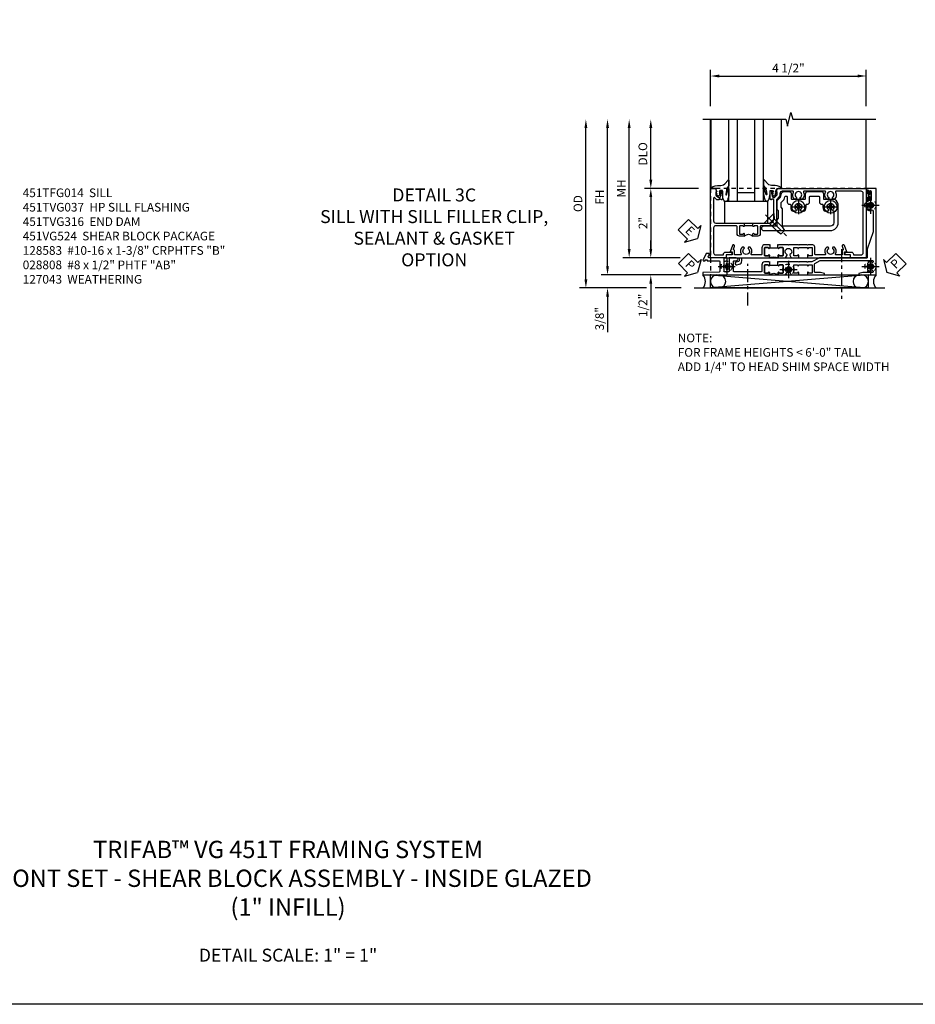
# Model space of a CAD drawing. Extents: x 0 to 91, y 0 to 57.9.
# Drawn here: x 18.4 to 44.3, y 0 to 28.5 of the extents above; entities that cross this region are included whole.
import ezdxf

# ---------------------------------------------------------------- set-up
doc = ezdxf.new("R2010")
doc.units = 0
doc.header["$LTSCALE"] = 0.5
doc.header["$MEASUREMENT"] = 0
for name, pattern in [('CENTER', [2, 1.25, -0.25, 0.25, -0.25]), ('CENTER2', [1.125, 0.75, -0.125, 0.125, -0.125]), ('HIDDEN', [0.375, 0.25, -0.125])]:
    doc.linetypes.add(name, pattern=pattern)
doc.layers.get('0').update_dxf_attribs({"color": 4, "linetype": 'CONTINUOUS'})
for name, color, linetype in [('CENTER', 1, 'CENTER'), ('DIME', 2, 'CONTINUOUS'), ('FORMAT', 7, 'CONTINUOUS'), ('hidden', 3, 'HIDDEN'), ('TEXT', 3, 'CONTINUOUS')]:
    doc.layers.add(name, color=color, linetype=linetype)
doc.styles.get("Standard").update_dxf_attribs({"font": 'arial.ttf'})
doc.dimstyles.new('EXT_ON-OFF', dxfattribs={"dimscale": 2, "dimtxt": 0.125, "dimasz": 0.125, "dimexe": 0.09, "dimexo": 0.1875, "dimgap": 0.05, "dimtad": 3, "dimdec": 5, "dimzin": 3, "dimdsep": 46, "dimlunit": 5, "dimtxsty": 'STANDARD', "dimcen": 0, "dimse2": 1, "dimazin": 0, "dimtfac": 1, "dimtdec": 4, "dimtofl": 0, "dimtmove": 0, "dimatfit": 0, "dimfxl": 1, "dimfrac": 2, "dimtolj": 1, "dimtzin": 3, "dimarcsym": 0})
doc.dimstyles.new('EXT_ON-ON', dxfattribs={"dimscale": 2, "dimtxt": 0.125, "dimasz": 0.125, "dimexe": 0.09, "dimexo": 0.1875, "dimgap": 0.05, "dimtad": 3, "dimdec": 5, "dimzin": 3, "dimdsep": 46, "dimlunit": 5, "dimtxsty": 'STANDARD', "dimcen": 0, "dimazin": 0, "dimtfac": 1, "dimtdec": 4, "dimtofl": 0, "dimtmove": 0, "dimatfit": 0, "dimfxl": 1, "dimfrac": 2, "dimtolj": 1, "dimtzin": 3, "dimarcsym": 0})

# ---------------------------------------------------------------- blocks, each defined once
blk = doc.blocks.new('*D165')
at = {"layer": 'DIME', "color": 0, "lineweight": -2, "transparency": 16777216}
for p, q in [((-1.032, 3.375), (-1.032, 4.43)), ((3.468, 3.375), (3.468, 4.43)), ((-0.782, 4.25), (3.218, 4.25))]:
    blk.add_line(p, q, dxfattribs=at)
at = {"layer": 'DIME', "color": 0, "transparency": 16777216}
for points in [[(-0.782, 4.292), (-0.782, 4.208), (-1.032, 4.25)], [(3.218, 4.292), (3.218, 4.208), (3.468, 4.25)]]:
    blk.add_solid(points, dxfattribs=at)
at = {"layer": 'DIME', "color": 0, "transparency": 16777216, "insert": (1.218, 4.479), "char_height": 0.25, "attachment_point": 5}
blk.add_mtext('\\A1;4 1/2"', dxfattribs=at)
blk = doc.blocks.new('*D151')
at = {"layer": 'DIME', "color": 0, "lineweight": -2, "transparency": 16777216}
for p, q in [((-2.758, 1.25), (-2.758, 2.75)), ((-1.383, 1), (-2.938, 1))]:
    blk.add_line(p, q, dxfattribs=at)
at = {"layer": 'DIME', "color": 0, "transparency": 16777216}
for points in [[(-2.799, 2.75), (-2.716, 2.75), (-2.758, 3)], [(-2.799, 1.25), (-2.716, 1.25), (-2.758, 1)]]:
    blk.add_solid(points, dxfattribs=at)
at = {"layer": 'DIME', "color": 0, "transparency": 16777216, "insert": (-2.987, 2), "char_height": 0.25, "attachment_point": 5, "rotation": 90}
blk.add_mtext('\\A1;DLO', dxfattribs=at)
blk = doc.blocks.new('*D171')
at = {"layer": 'DIME', "color": 0, "lineweight": -2, "transparency": 16777216}
for p, q in [((-1.383, 1), (-2.938, 1)), ((-2.758, 0.75), (-2.758, -0.75)), ((-1.914, -1), (-2.938, -1))]:
    blk.add_line(p, q, dxfattribs=at)
at = {"layer": 'DIME', "color": 0, "transparency": 16777216}
for points in [[(-2.799, 0.75), (-2.716, 0.75), (-2.758, 1)], [(-2.799, -0.75), (-2.716, -0.75), (-2.758, -1)]]:
    blk.add_solid(points, dxfattribs=at)
at = {"layer": 'DIME', "color": 0, "transparency": 16777216, "insert": (-2.983, 0), "char_height": 0.25, "attachment_point": 5, "rotation": 90}
blk.add_mtext('\\A1;2"', dxfattribs=at)
blk = doc.blocks.new('*D174')
at = {"layer": 'DIME', "color": 0, "linetype": 'Continuous', "lineweight": -2, "transparency": 16777216}
for p, q in [((-4.008, -1.25), (-4.008, 2.75)), ((-1.879, -1.5), (-4.188, -1.5))]:
    blk.add_line(p, q, dxfattribs=at)
at = {"layer": 'DIME', "color": 0, "linetype": 'Continuous', "transparency": 16777216}
for points in [[(-4.049, 2.75), (-3.966, 2.75), (-4.008, 3)], [(-4.049, -1.25), (-3.966, -1.25), (-4.008, -1.5)]]:
    blk.add_solid(points, dxfattribs=at)
at = {"layer": 'DIME', "color": 0, "linetype": 'Continuous', "transparency": 16777216, "insert": (-4.233, 0.75), "char_height": 0.25, "attachment_point": 5, "rotation": 90}
blk.add_mtext('\\A1;FH  ', dxfattribs=at)
blk = doc.blocks.new('*D175')
at = {"layer": 'DIME', "color": 0, "linetype": 'Continuous', "lineweight": -2, "transparency": 16777216}
for p, q in [((-4.633, -1.625), (-4.633, 2.75)), ((-2.883, -1.875), (-4.813, -1.875)), ((-1.876, -1.875), (-2.633, -1.875))]:
    blk.add_line(p, q, dxfattribs=at)
at = {"layer": 'DIME', "color": 0, "linetype": 'Continuous', "transparency": 16777216}
for points in [[(-4.674, 2.75), (-4.591, 2.75), (-4.633, 3)], [(-4.674, -1.625), (-4.591, -1.625), (-4.633, -1.875)]]:
    blk.add_solid(points, dxfattribs=at)
at = {"layer": 'DIME', "color": 0, "linetype": 'Continuous', "transparency": 16777216, "insert": (-4.862, 0.562), "char_height": 0.25, "attachment_point": 5, "rotation": 90}
blk.add_mtext('\\A1;OD  ', dxfattribs=at)
blk = doc.blocks.new('*D173')
at = {"layer": 'DIME', "color": 0, "lineweight": -2, "transparency": 16777216}
for p, q in [((-4.008, -1.25), (-4.008, -1)), ((-1.879, -1.5), (-4.188, -1.5)), ((-2.883, -1.875), (-4.188, -1.875)), ((-1.876, -1.875), (-2.633, -1.875)), ((-4.008, -2.125), (-4.008, -3.153))]:
    blk.add_line(p, q, dxfattribs=at)
at = {"layer": 'DIME', "color": 0, "transparency": 16777216}
for points in [[(-4.049, -1.25), (-3.966, -1.25), (-4.008, -1.5)], [(-4.049, -2.125), (-3.966, -2.125), (-4.008, -1.875)]]:
    blk.add_solid(points, dxfattribs=at)
at = {"layer": 'DIME', "color": 0, "transparency": 16777216, "insert": (-4.237, -2.764), "char_height": 0.25, "attachment_point": 5, "rotation": 90}
blk.add_mtext('\\A1;3/8"', dxfattribs=at)
blk = doc.blocks.new('PSEAL2')
at = {"layer": 'TEXT', "color": 7}
for p, q in [((0.196, 0.338), (0, 0)), ((0.196, 0.21), (0.196, 0.338)), ((0.196, -0.338), (0, 0)), ((0.575, 0.21), (0.196, 0.21)), ((0.575, 0.21), (0.575, -0.21)), ((0.196, -0.21), (0.196, -0.338)), ((0.575, -0.21), (0.196, -0.21))]:
    blk.add_line(p, q, dxfattribs=at)
at = {"layer": 'TEXT', "color": 3}
blk.add_text('P', height=0.25, dxfattribs=at).set_placement((0.247, -0.116))
blk = doc.blocks.new('PSEAL1')
at = {"layer": 'TEXT', "color": 7}
for p, q in [((-0.196, 0.21), (-0.196, 0.338)), ((-0.196, 0.338), (0, 0)), ((-0.575, 0.21), (-0.196, 0.21)), ((-0.575, 0.21), (-0.575, -0.21)), ((-0.196, -0.338), (0, 0)), ((-0.575, -0.21), (-0.196, -0.21)), ((-0.196, -0.21), (-0.196, -0.338))]:
    blk.add_line(p, q, dxfattribs=at)
at = {"layer": 'TEXT', "color": 3}
blk.add_text('P', height=0.25, dxfattribs=at).set_placement((-0.413, -0.116))
blk = doc.blocks.new('B027074-M')
blk.add_lwpolyline([(0.062, 0.144), (0.035, 0.149), (0.069, 0.257), (0.13, 0.261), (0.205, 0.259), (0.195, 0.29, 0.12571), (-0.037, 0.341, -0.226084), (-0.19, 0.391), (-0.286, 0.502, 0.644976), (-0.312, 0.49), (-0.31, 0.361, 0.151869), (-0.294, 0.316), (-0.255, 0.257, -0.029345), (-0.238, 0.205), (-0.221, 0.083, -0.653812), (-0.241, 0.076), (-0.285, 0.241, 0.888636), (-0.31, 0.239), (-0.31, 0.105, 0.064205), (-0.268, -0.084, 0.689636), (-0.165, -0.084, 0.070356), (-0.124, 0.105), (-0.124, 0.201), (-0.051, 0.201), (-0.029, 0.147), (-0.068, 0.142), (-0.034, 0.106), (-0.065, 0.084), (-0.004, 0.03), (0.052, 0.096), (0.027, 0.106)], format="xyb", close=True)
blk = doc.blocks.new('S451GT1000')
for p, q in [((-1, -0.625), (-1, -3)), ((0, -0.625), (-1, -0.625)), ((-0.75, -0.625), (-0.75, -3)), ((-0.25, -0.625), (-0.25, -3)), ((0, -0.625), (0, -3)), ((-1.518, -1), (-1.518, -3)), ((-0.25, -0.875), (-0.75, -0.875)), ((0.517, -1), (0.517, -3))]:
    blk.add_line(p, q)
at = {"rotation": 180}
blk.add_blockref('B027074-M', (-1.312, -0.742), dxfattribs=at)
at = {"xscale": -1, "rotation": 180}
blk.add_blockref('B027074-M', (0.312, -0.742), dxfattribs=at)
blk = doc.blocks.new('*D152')
at = {"layer": 'DIME', "color": 0, "lineweight": -2, "transparency": 16777216}
for p, q in [((-3.383, -0.75), (-3.383, 2.75)), ((-1.914, -1), (-3.563, -1))]:
    blk.add_line(p, q, dxfattribs=at)
at = {"layer": 'DIME', "color": 0, "transparency": 16777216}
for points in [[(-3.424, 2.75), (-3.341, 2.75), (-3.383, 3)], [(-3.424, -0.75), (-3.341, -0.75), (-3.383, -1)]]:
    blk.add_solid(points, dxfattribs=at)
at = {"layer": 'DIME', "color": 0, "transparency": 16777216, "insert": (-3.608, 1), "char_height": 0.25, "attachment_point": 5, "rotation": 90}
blk.add_mtext('\\A1;MH', dxfattribs=at)
blk = doc.blocks.new('*D184')
at = {"layer": 'DIME', "color": 0, "lineweight": -2, "transparency": 16777216}
for p, q in [((-2.758, -0.75), (-2.758, -0.5)), ((-1.914, -1), (-2.938, -1)), ((-1.879, -1.5), (-2.938, -1.5)), ((-2.758, -1.75), (-2.758, -2.755))]:
    blk.add_line(p, q, dxfattribs=at)
at = {"layer": 'DIME', "color": 0, "transparency": 16777216}
for points in [[(-2.799, -0.75), (-2.716, -0.75), (-2.758, -1)], [(-2.799, -1.75), (-2.716, -1.75), (-2.758, -1.5)]]:
    blk.add_solid(points, dxfattribs=at)
at = {"layer": 'DIME', "color": 0, "transparency": 16777216, "insert": (-2.987, -2.378), "char_height": 0.25, "attachment_point": 5, "rotation": 90}
blk.add_mtext('\\A1;1/2"', dxfattribs=at)
blk = doc.blocks.new('B027073')
blk.add_lwpolyline([(0.625, 0), (0.625, 0.625), (-0.625, 0.625), (-0.625, 0)], close=True)
blk = doc.blocks.new('B028808H')
for p, q in [((-0.091, 0.015), (-0.06, 0.015)), ((-0.091, 0.015), (-0.091, -0.015)), ((-0.015, 0.091), (-0.015, 0.06)), ((-0.015, 0.091), (0.015, 0.091)), ((0.015, 0.091), (0.015, 0.06)), ((0.06, 0.015), (0.091, 0.015)), ((0.091, 0.015), (0.091, -0.015)), ((-0.091, -0.015), (-0.06, -0.015)), ((-0.015, -0.06), (-0.015, -0.091)), ((-0.015, -0.091), (0.015, -0.091)), ((0.015, -0.06), (0.015, -0.091)), ((0.06, -0.015), (0.091, -0.015))]:
    blk.add_line(p, q)
blk.add_circle((0, 0), 0.161)
for centre, start, end in [((-0.06, 0.06), 270, 0), ((0.06, 0.06), 180, 270), ((-0.06, -0.06), 0, 89.9999), ((0.06, -0.06), 90, 180)]:
    blk.add_arc(centre, 0.0455, start, end)
at = {"layer": 'CENTER'}
for p, q in [((-0.25, 0), (0.25, 0)), ((0, 0.25), (0, -0.25))]:
    blk.add_line(p, q, dxfattribs=at)
blk = doc.blocks.new('ESEAL1')
at = {"layer": 'TEXT', "color": 7}
for p, q in [((-0.196, 0.338), (0, 0)), ((-0.196, 0.21), (-0.196, 0.338)), ((-0.575, 0.21), (-0.575, -0.21)), ((-0.575, 0.21), (-0.196, 0.21)), ((-0.196, -0.338), (0, 0)), ((-0.575, -0.21), (-0.196, -0.21)), ((-0.196, -0.21), (-0.196, -0.338))]:
    blk.add_line(p, q, dxfattribs=at)
at = {"layer": 'TEXT', "color": 3}
blk.add_text('E', height=0.25, dxfattribs=at).set_placement((-0.413, -0.116))
blk = doc.blocks.new('451TCG365-EXT')
blk.add_lwpolyline([(0.935, -0.188), (0.72, -0.188, -0.414214), (0.705, -0.173), (0.705, -0.093, -0.419023), (0.72, -0.078, 1.008231), (0.72, -0.047), (0.705, -0.047), (0.705, -0.031), (0.625, -0.031), (0.625, -0.037), (0.635, -0.047), (0.625, -0.057), (0.625, -0.173, 0.414214), (0.72, -0.268), (0.9, -0.268, -0.414214), (0.92, -0.288), (0.92, -0.556, -0.567084), (0.891, -0.573, 0.338898), (0.692, -0.606), (0.692, -0.649), (0.722, -0.666, 0.386545), (0.735, -0.664, -3.127286), (0.735, -0.774, 0.386545), (0.722, -0.771), (0.692, -0.788), (0.692, -0.832, 0.338898), (0.891, -0.864, -0.567084), (0.92, -0.882), (0.92, -1.055), (0.799, -1.055, 0.336885), (0.779, -1.07, -0.437261), (0.753, -1.083), (0.672, -1.054, 1), (0.648, -1.119), (0.834, -1.187), (0.834, -1.125), (0.92, -1.125), (0.92, -1.295), (1, -1.295), (1, -0.946, -0.414214), (1.02, -0.926), (1.094, -0.926, -0.339454), (1.113, -0.941), (1.132, -1.011, 1), (1.209, -0.99), (1.19, -0.92, 0.339454), (1.094, -0.846), (1.02, -0.846, -0.414214), (1, -0.826), (1, -0.047), (0.935, -0.047, 1.008231), (0.935, -0.078, -0.419023), (0.95, -0.093), (0.95, -0.173, -0.414214)], format="xyb", close=True)
blk = doc.blocks.new('451TCG365-INT')
blk.add_lwpolyline([(0.834, 2.125), (0.834, 2.187), (0.648, 2.119, 1), (0.672, 2.054), (0.753, 2.083, -0.437261), (0.779, 2.07, 0.336885), (0.799, 2.055), (0.92, 2.055), (0.92, 1.882, -0.567084), (0.891, 1.864, 0.338898), (0.692, 1.832), (0.692, 1.788), (0.722, 1.771, 0.386545), (0.735, 1.774, -3.127286), (0.735, 1.664, 0.386545), (0.722, 1.666), (0.692, 1.649), (0.692, 1.606, 0.338898), (0.891, 1.573, -0.567084), (0.92, 1.556), (0.92, 1.288, -0.414214), (0.9, 1.268), (0.72, 1.268, 0.414214), (0.625, 1.173), (0.625, 1.057), (0.635, 1.047), (0.625, 1.037), (0.625, 0.807), (0.635, 0.797), (0.625, 0.787), (0.625, 0.51), (0.635, 0.5), (0.625, 0.49), (0.625, 0.213), (0.635, 0.203), (0.625, 0.193), (0.625, 0.188), (0.705, 0.188), (0.705, 0.203), (0.72, 0.203, 1.008231), (0.72, 0.234, -0.419023), (0.705, 0.249), (0.705, 0.329, -0.414214), (0.72, 0.344), (0.935, 0.344, -0.414214), (0.95, 0.329), (0.95, 0.249, -0.419023), (0.935, 0.234, 1.008231), (0.934, 0.203), (1, 0.203), (1, 0.418), (0.926, 0.461, 0.430169), (0.912, 0.457, -4.181929), (0.912, 0.543, 0.430169), (0.926, 0.539), (1, 0.582), (1, 0.797), (0.934, 0.797, 1.008231), (0.935, 0.766, -0.419023), (0.95, 0.751), (0.95, 0.671, -0.414214), (0.935, 0.656), (0.72, 0.656, -0.414214), (0.705, 0.671), (0.705, 0.751, -0.419023), (0.72, 0.766, 1.008231), (0.72, 0.797), (0.705, 0.797), (0.705, 1.047), (0.72, 1.047, 1.008231), (0.72, 1.078, -0.419023), (0.705, 1.093), (0.705, 1.173, -0.414214), (0.72, 1.188), (0.935, 1.188, -0.414214), (0.95, 1.173), (0.95, 1.093, -0.419023), (0.935, 1.078, 1.008231), (0.934, 1.047), (1, 1.047), (1, 2.295), (0.92, 2.295), (0.92, 2.125)], format="xyb", close=True)
blk = doc.blocks.new('451TCG365-TB')
blk.add_lwpolyline([(1, 0.203), (0.935, 0.203, -1.008231), (0.935, 0.234, 0.419023), (0.95, 0.249), (0.95, 0.329, 0.414214), (0.935, 0.344), (0.72, 0.344, 0.414214), (0.705, 0.329), (0.705, 0.249, 0.419023), (0.72, 0.234, -1.008231), (0.72, 0.203), (0.705, 0.203), (0.705, 0.188), (0.726, 0.188), (0.726, -0.031), (0.705, -0.031), (0.705, -0.047), (0.72, -0.047, -1.008231), (0.72, -0.078, 0.419023), (0.705, -0.093), (0.705, -0.173, 0.414214), (0.72, -0.188), (0.935, -0.188, 0.414214), (0.95, -0.173), (0.95, -0.093, 0.419023), (0.935, -0.078, -1.008231), (0.935, -0.047), (1, -0.047, -0.2)], format="xyb", close=True)
blk = doc.blocks.new('B451TCG365')
for name in ['451TCG365-INT', '451TCG365-TB', '451TCG365-EXT']:
    blk.add_blockref(name, (0, 0))
blk = doc.blocks.new('451TVG037-1')
blk.add_lwpolyline([(-0.13, -2.683), (-0.05, -2.683), (-0.05, -2.667), (-0.034, -2.667, 1.008231), (-0.035, -2.636, -0.419023), (-0.05, -2.621), (-0.05, -2.541, -0.414214), (-0.035, -2.526), (0.18, -2.526, -0.414214), (0.195, -2.541), (0.195, -2.621, -0.419023), (0.18, -2.636, 1.008231), (0.18, -2.667), (0.245, -2.667), (0.245, -2.454), (0.168, -2.41, 0.381934), (0.148, -2.414, -3.042782), (0.148, -2.326, 0.381934), (0.168, -2.33), (0.245, -2.286), (0.245, -2.073), (0.18, -2.073, 1.008231), (0.18, -2.104, -0.419023), (0.195, -2.119), (0.195, -2.199, -0.414214), (0.18, -2.214), (-0.035, -2.214, -0.414214), (-0.05, -2.199), (-0.05, -2.119, -0.419023), (-0.035, -2.104, 1.008231), (-0.034, -2.073), (-0.05, -2.073), (-0.05, -1.823), (-0.034, -1.823, 1.008231), (-0.035, -1.792, -0.419023), (-0.05, -1.777), (-0.05, -1.697, -0.414214), (-0.035, -1.682), (0.18, -1.682, -0.414214), (0.195, -1.697), (0.195, -1.777, -0.419023), (0.18, -1.792, 1.008231), (0.18, -1.823), (0.245, -1.823), (0.245, -1.33), (0.206, -1.33), (0.175, -1.446), (0.175, -1.592, -0.414214), (0.155, -1.612), (-0.072, -1.612, -0.267949), (-0.09, -1.602), (-0.175, -1.454), (-0.175, 0.054, -0.414214), (-0.155, 0.074), (-0.133, 0.074, -0.531846), (-0.115, 0.047, 0.290442), (-0.091, -0.084, 0.209104), (-0.08, -0.089), (-0.054, -0.089, 0.267949), (-0.041, -0.082), (-0.04, -0.079, 0.381934), (-0.044, -0.059, -3.042782), (0.044, -0.059, 0.381934), (0.04, -0.079), (0.041, -0.082, 0.267949), (0.054, -0.089), (0.08, -0.089, 0.209104), (0.091, -0.084, 0.290442), (0.115, 0.047, -0.531846), (0.133, 0.074), (0.155, 0.074, -0.414214), (0.175, 0.054), (0.175, -0.223), (0.206, -0.339), (0.245, -0.339), (0.245, 0.161), (-2.255, 0.161), (-2.255, -0.12), (-2.226, -0.12), (-2.218, -0.074, -0.36397), (-2.198, -0.057), (-2.127, -0.057, 1), (-2.127, -0.024), (-2.172, -0.024, -1), (-2.172, 0.022), (-1.923, 0.022, -1), (-1.923, -0.024), (-1.968, -0.024, 1), (-1.968, -0.057), (-1.898, -0.057, -0.36397), (-1.878, -0.074), (-1.87, -0.12), (-1.834, -0.12), (-1.834, -0.107, -0.32264), (-1.82, -0.088, 0.183205), (-1.812, -0.082), (-1.811, -0.079, 0.381934), (-1.815, -0.059, -3.042782), (-1.727, -0.059, 0.381934), (-1.731, -0.079), (-1.73, -0.082, 0.267949), (-1.717, -0.089), (-1.691, -0.089, 0.209104), (-1.68, -0.084, 0.19003), (-1.647, 0.001, -0.41565), (-1.567, 0.081), (-1.005, 0.081), (-0.505, -0.09), (-0.255, -0.09), (-0.255, -0.824), (-0.245, -0.834), (-0.255, -0.844), (-0.255, -1.475), (-0.13, -1.692), (-0.13, -1.813), (-0.12, -1.823), (-0.13, -1.833), (-0.13, -2.063), (-0.12, -2.073), (-0.13, -2.083), (-0.13, -2.36), (-0.12, -2.37), (-0.13, -2.38), (-0.13, -2.657), (-0.12, -2.667), (-0.13, -2.677)], format="xyb", close=True)
blk = doc.blocks.new('451TVG037-2')
blk.add_lwpolyline([(-0.245, 0.141), (-0.325, 0.141), (-0.325, 0.136), (-0.315, 0.126), (-0.325, 0.116), (-0.325, -0.015, 0.414214), (-0.245, -0.095), (-0.06, -0.095, -0.414214), (-0.04, -0.115), (-0.04, -0.494), (-0.03, -0.504), (-0.04, -0.514), (-0.04, -0.893, -0.414214), (-0.06, -0.913), (-0.34, -0.913, -0.414214), (-0.36, -0.893), (-0.36, -0.833, 1), (-0.45, -0.833), (-0.45, -1.038), (-0.205, -1.038), (-0.195, -1.028), (-0.185, -1.038), (-0.06, -1.038, -0.414214), (-0.04, -1.058), (-0.04, -1.165, -0.414214), (-0.06, -1.185), (-0.45, -1.185), (-0.45, -1.612, -1), (-0.512, -1.612), (-0.575, -1.612), (-0.575, -1.705), (-0.384, -1.794, 0.548619), (-0.356, -1.776), (-0.356, -1.733), (-0.386, -1.733), (-0.386, -1.671), (-0.356, -1.671), (-0.356, -1.33, -0.414214), (-0.336, -1.31), (-0.205, -1.31), (-0.195, -1.3), (-0.185, -1.31), (-0.05, -1.31, -0.408201), (-0.03, -1.33), (-0.02, -1.796), (0.05, -1.796), (0.05, 0.126), (-0.016, 0.126, 1.008231), (-0.015, 0.095, -0.419023), (0, 0.08), (0, 0, -0.414214), (-0.015, -0.015), (-0.23, -0.015, -0.414214), (-0.245, 0), (-0.245, 0.08, -0.419023), (-0.23, 0.095, 1.008231), (-0.23, 0.126), (-0.245, 0.126)], format="xyb", close=True)
blk = doc.blocks.new('451TVG037-3')
blk.add_lwpolyline([(1.5, -0.047, -0.4), (1.5, 0.203), (1.434, 0.203, -1.008231), (1.435, 0.234, 0.419023), (1.45, 0.249), (1.45, 0.329, 0.414214), (1.435, 0.344), (1.22, 0.344, 0.414214), (1.205, 0.329), (1.205, 0.249, 0.419023), (1.22, 0.234, -1.008231), (1.22, 0.203), (1.205, 0.203), (1.205, 0.188), (1.226, 0.188), (1.226, -0.031), (1.205, -0.031), (1.205, -0.047), (1.22, -0.047, -1.008231), (1.22, -0.078, 0.419023), (1.205, -0.093), (1.205, -0.173, 0.414214), (1.22, -0.188), (1.435, -0.188, 0.414214), (1.45, -0.173), (1.45, -0.093, 0.419023), (1.435, -0.078, -1.008231), (1.434, -0.047)], format="xyb", close=True)
blk = doc.blocks.new('B451TVG037')
for name, p in [('451TVG037-1', (1.255, 2.87)), ('451TVG037-3', (0, 0)), ('451TVG037-2', (1.45, -0.173))]:
    blk.add_blockref(name, p)
blk = doc.blocks.new('B451TVG001')
blk.add_line((-0.08, 0.688), (-0.08, 0.438))
for points in [[(0.692, 2.07), (0.721, 2.053, 0.386545), (0.735, 2.056, -3.127286), (0.735, 1.945, 0.386545), (0.721, 1.948), (0.692, 1.931), (0.692, 1.887, 0.339754), (0.89, 1.855, -0.568098), (0.92, 1.838), (0.92, 1.536, -0.414214), (0.85, 1.466), (0.82, 1.466, 0.19902), (0.746, 1.435), (0.684, 1.374, -0.19902), (0.67, 1.368), (0.09, 1.368, 0.414214), (-0.08, 1.198), (-0.08, 0.919, -0.414214), (-0.1, 0.899), (-0.305, 0.899, 0.414214), (-0.375, 0.829), (-0.375, 0.688), (-0.31, 0.688, 1), (-0.31, 0.719), (-0.31, 0.719, -0.414214), (-0.325, 0.734), (-0.325, 0.809, -0.414214), (-0.305, 0.829), (-0.1, 0.829, -0.414214), (-0.08, 0.809), (-0.08, 0.733, -0.324205), (-0.09, 0.718, 0.852963), (-0.086, 0.688), (-0.01, 0.688), (0, 0.698), (0, 1.188, -0.414214), (0.1, 1.288), (0.666, 1.288, -0.414214), (0.692, 1.263), (0.692, 1.226), (0.669, 1.226, 0.414214), (0.708, 1.188), (0.91, 1.188, 0.414214), (0.93, 1.208), (0.93, 1.237, 0.414214), (0.91, 1.257), (0.898, 1.257), (0.898, 1.228), (0.86, 1.228), (0.757, 1.25, -0.354119), (0.742, 1.27), (0.742, 1.312), (0.808, 1.379, -0.198912), (0.826, 1.386), (0.898, 1.386), (0.898, 1.357), (1, 1.393), (1, 3.962), (-1, 3.962), (-1, 3.508), (-0.92, 3.508), (-0.92, 3.4, 0.414214), (-0.858, 3.338), (-0.84, 3.338), (-0.84, 3.526, 0.414214), (-0.902, 3.588), (-0.92, 3.588), (-0.92, 3.812, -0.414214), (-0.86, 3.872), (0.86, 3.872, -0.414214), (0.92, 3.812), (0.92, 3.094, -0.568098), (0.89, 3.077, 0.339754), (0.692, 3.045), (0.692, 3.001), (0.721, 2.984, 0.386545), (0.735, 2.987, -3.127286), (0.735, 2.876, 0.386545), (0.721, 2.879), (0.692, 2.862), (0.692, 2.818, 0.339754), (0.89, 2.786, -0.568098), (0.92, 2.769), (0.92, 2.163, -0.568098), (0.89, 2.146, 0.339754), (0.692, 2.114)], [(-0.1, 0.227, -0.414214), (-0.08, 0.207), (-0.08, -0.388, -0.414214), (-0.14, -0.448), (-0.86, -0.448, -0.414214), (-0.92, -0.388), (-0.92, -0.164), (-0.902, -0.164, 0.414214), (-0.84, -0.102), (-0.84, 0.086), (-0.858, 0.086, 0.414214), (-0.92, 0.024), (-0.92, -0.084), (-1, -0.084), (-1, -0.538), (1, -0.538), (1, -0.393), (0.898, -0.357), (0.898, -0.386), (0.824, -0.386, -0.19902), (0.81, -0.38), (0.742, -0.312), (0.742, -0.27, -0.352218), (0.757, -0.25), (0.86, -0.228), (0.898, -0.228), (0.898, -0.257), (0.91, -0.257, 0.414214), (0.93, -0.237), (0.93, -0.208, 0.414214), (0.91, -0.188), (0.708, -0.188, 0.414214), (0.669, -0.226), (0.692, -0.226), (0.692, -0.288), (0.669, -0.288), (0.669, -0.345, 0.198902), (0.675, -0.359), (0.73, -0.414, -0.668164), (0.716, -0.448), (0.06, -0.448, -0.414214), (0, -0.388), (0, 0.428), (-0.01, 0.438), (-0.086, 0.438, 0.852963), (-0.09, 0.408, -0.324205), (-0.08, 0.394), (-0.08, 0.317, -0.414214), (-0.1, 0.297), (-0.305, 0.297, -0.414214), (-0.325, 0.317), (-0.325, 0.392, -0.414214), (-0.31, 0.407), (-0.31, 0.407, 1), (-0.31, 0.438), (-0.375, 0.438), (-0.375, 0.297, 0.414214), (-0.305, 0.227)]]:
    blk.add_lwpolyline(points, format="xyb", close=True)
blk.add_arc((-0.506, 0.563), 0.181, 316.3972, 43.6028)
blk = doc.blocks.new('B451TVG316')
at = {"layer": 'hidden'}
blk.add_lwpolyline([(-1.75, 1), (-1.75, -1.5), (3.031, -1.5), (3.031, 1)], close=True, dxfattribs=at)
for centre in [(2.87, 0.516), (-1.284, -1.255), (0.5, -1.344), (2.87, -1.255)]:
    blk.add_circle(centre, 0.0885, dxfattribs=at)
blk = doc.blocks.new('B028400H')
for p, q in [((-0.099, 0.015), (-0.099, -0.015)), ((-0.099, 0.015), (-0.065, 0.015)), ((-0.015, 0.099), (0.015, 0.099)), ((-0.015, 0.099), (-0.015, 0.065)), ((0.015, 0.099), (0.015, 0.065)), ((0.065, 0.015), (0.099, 0.015)), ((0.099, 0.015), (0.099, -0.015)), ((-0.099, -0.015), (-0.065, -0.015)), ((-0.015, -0.065), (-0.015, -0.099)), ((-0.015, -0.099), (0.015, -0.099)), ((0.015, -0.065), (0.015, -0.099)), ((0.065, -0.015), (0.099, -0.015))]:
    blk.add_line(p, q)
blk.add_circle((0, 0), 0.186)
for centre, start, end in [((-0.065, 0.065), 270, 0), ((0.065, 0.065), 180, 270), ((-0.065, -0.065), 0, 89.9999), ((0.065, -0.065), 90, 180)]:
    blk.add_arc(centre, 0.0498, start, end)
at = {"layer": 'CENTER'}
for p, q in [((-0.212, 0), (0.212, 0)), ((0, 0.212), (0, -0.212))]:
    blk.add_line(p, q, dxfattribs=at)
blk = doc.blocks.new('B451VG224-S')
for points in [[(-0.643, 1.378), (-0.403, 1.378), (-0.361, 1.42), (-0.138, 1.42), (-0.096, 1.378), (0.07, 1.378, -0.414214), (0.09, 1.358), (0.09, 0.995, 1), (0.215, 0.995), (0.215, 2.927, 0.414214), (-0.01, 3.152), (-0.5, 3.152, 0.234839), (-0.676, 3.065, 0.163473), (-0.679, 3.056), (-0.679, 2.754, -0.414214), (-0.699, 2.734), (-0.838, 2.734, 0.414214), (-0.9, 2.672), (-0.9, 2.259, 0.414214), (-0.838, 2.197), (-0.699, 2.197, -0.414214), (-0.679, 2.177), (-0.679, 1.823, -0.414214), (-0.699, 1.803), (-0.838, 1.803, 0.414214), (-0.9, 1.741), (-0.9, 1.567, 0.339454), (-0.854, 1.507), (-0.742, 1.477)], [(-0.546, 1.74), (-0.546, 1.758, -0.414214), (-0.526, 1.778), (-0.469, 1.778, 0.122217), (-0.365, 1.804, 0.277927), (-0.357, 1.817), (-0.357, 1.936), (-0.382, 1.95, -3.732051), (-0.382, 2.05), (-0.357, 2.065), (-0.357, 2.182, 0.277226), (-0.365, 2.195, 0.122877), (-0.469, 2.221), (-0.526, 2.221, -0.414214), (-0.546, 2.241), (-0.546, 2.26, 0.414214), (-0.608, 2.322), (-0.755, 2.322, -0.414214), (-0.775, 2.342), (-0.775, 2.589, -0.414214), (-0.755, 2.609), (-0.608, 2.609, 0.414214), (-0.546, 2.671), (-0.546, 2.69, -0.414214), (-0.526, 2.71), (-0.469, 2.71, 0.122877), (-0.365, 2.736, 0.277226), (-0.357, 2.749), (-0.357, 2.867), (-0.382, 2.881, -3.732051), (-0.382, 2.981), (-0.357, 2.996), (-0.357, 3.007, -0.414214), (-0.337, 3.027), (-0.01, 3.027, -0.414214), (0.09, 2.927), (0.09, 1.565, -0.414214), (0.07, 1.545), (-0.413, 1.545), (-0.455, 1.503), (-0.591, 1.503), (-0.677, 1.589), (-0.76, 1.611, -0.339454), (-0.775, 1.631), (-0.775, 1.658, -0.414214), (-0.755, 1.678), (-0.608, 1.678, 0.414214)]]:
    blk.add_lwpolyline(points, format="xyb", close=True)
blk = doc.blocks.new('B128345')
for p, q in [((0, 0.192), (0.112, 0.095)), ((0, 0.192), (0, -0.192)), ((0.112, 0.095), (0.437, 0.095)), ((0.112, -0.095), (0.112, 0.095)), ((0.437, 0.095), (0.562, 0.065)), ((0.562, -0.065), (0.562, 0.065)), ((0, -0.192), (0.112, -0.095)), ((0.112, -0.095), (0.437, -0.095)), ((0.437, -0.095), (0.562, -0.065))]:
    blk.add_line(p, q)
at = {"layer": 'CENTER'}
blk.add_line((-0.144, 0), (0.718, 0), dxfattribs=at)
blk = doc.blocks.new('B451VG524-SM')
at = {"xscale": -1}
blk.add_blockref('B451VG224-S', (0, 0), dxfattribs=at)
for name, p, rotation in [('B028400H', (0.469, 2.931), 270), ('B028400H', (0.469, 2), 270), ('B128345', (0.136, 1.151), 314.9999999999999)]:
    blk.add_blockref(name, p, dxfattribs=dict(at, rotation=rotation))
blk = doc.blocks.new('B127043-M1')
for points in [[(-0.071, -0.12), (-0.071, -0.053, -0.140552), (-0.07, -0.048), (-0.069, -0.047, -0.260536), (-0.057, -0.04), (-0.028, -0.04), (-0.028, -0.035), (-0.042, -0.035, -0.198912), (-0.049, -0.032), (-0.058, -0.023, -0.198912), (-0.061, -0.016), (-0.061, 0.016, -0.198912), (-0.058, 0.023), (-0.049, 0.032, -0.198912), (-0.042, 0.035), (-0.028, 0.035), (-0.028, 0.04), (-0.057, 0.04, -0.260536), (-0.069, 0.047), (-0.07, 0.048, -0.140552), (-0.071, 0.053), (-0.071, 0.12, 1.156838), (-0.134, 0.12), (-0.134, -0.12, 1.156838)], [(-0.076, -0.12), (-0.076, -0.053, -0.140552), (-0.074, -0.045, 0.28677), (-0.074, 0.045, -0.140552), (-0.076, 0.053), (-0.076, 0.12, 1.186712), (-0.129, 0.12), (-0.129, -0.12, 1.186712)], [(-0.028, 0.035), (-0.028, 0.125, -0.414214), (-0.018, 0.135), (-0.01, 0.135, -0.414214), (0, 0.125), (0, -0.125, -0.414214), (-0.01, -0.135), (-0.018, -0.135, -0.414214), (-0.028, -0.125), (-0.028, -0.035), (-0.042, -0.035, -0.198912), (-0.049, -0.032), (-0.058, -0.023, -0.198912), (-0.061, -0.016), (-0.061, 0.016, -0.198912), (-0.058, 0.023), (-0.049, 0.032, -0.198912), (-0.042, 0.035)]]:
    blk.add_lwpolyline(points, format="xyb", close=True)
blk = doc.blocks.new('S451TFS17')
for p, q in [((-1.031947, 1), (-1.031947, 3)), ((3.468053, 1), (3.468053, 3)), ((-0.639947, -1), (3.498053, -1)), ((-1.033648, -1.5), (3.526849, -1.875)), ((3.526849, -1.5), (-1.033648, -1.875)), ((-1.500947, -1.875), (3.999053, -1.875))]:
    blk.add_line(p, q)
blk.add_lwpolyline([(-1.257692, 3), (1.142308, 3), (1.192308, 2.8), (1.292308, 3.2), (1.342308, 3), (3.742308, 3)])
blk.add_lwpolyline([(-1.033648, -1.5), (3.526849, -1.5), (3.526849, -1.875), (-1.033648, -1.875)], close=True)
for centre, radius, start, end in [((-1.454791, -1.687229), 0.27678, 317.2801205, 42.5670909), ((-0.845893, -1.6875), 0.1875, 90, 270), ((-0.779798, -1.6875), 0.1875, 270, 90), ((3.273509, -1.6875), 0.1875, 90, 270), ((3.339604, -1.6875), 0.1875, 270, 90), ((3.952898, -1.687229), 0.27678, 137.4329091, 222.7198795)]:
    blk.add_arc(centre, radius, start, end)
at = {"layer": 'CENTER', "linetype": 'CENTER2'}
for p, q in [((2.753553, -0.750679), (2.753553, -2.193535)), ((0.041053, -2.384681), (0.041053, -1.175923))]:
    blk.add_line(p, q, dxfattribs=at)
at = {"xscale": -1}
for name, p, rotation in [('S451GT1000', (0.5, 0), 180), ('B451TVG001', (-0.493947, 0), 270), ('B451VG524-SM', (-0.493947, 0), 270)]:
    blk.add_blockref(name, p, dxfattribs=dict(at, rotation=rotation))
for name, p, rotation in [('B451TVG037', (0.718053, 0), 270), ('ESEAL1', (-1.406697, -0.447047), 315.807511852749), ('PSEAL1', (-1.406697, -1.431473), 314.8984904485971), ('B451TCG365', (0.718053, 0), 270), ('PSEAL2', (4.060921, -1.431473), 45.00000000000037)]:
    blk.add_blockref(name, p, dxfattribs=dict(rotation=rotation))
for name, p in [('B451TVG316', (0.718053, 0)), ('B127043-M1', (3.601808, 0.793)), ('B027073', (0, 0))]:
    blk.add_blockref(name, p)
at = {"layer": 'hidden'}
for p in [(3.588053, 0.516), (-0.565692, -1.255), (1.218306, -1.34375), (1.218306, -1.34375), (3.588553, -1.255)]:
    blk.add_blockref('B028808H', p, dxfattribs=at)
at = {"layer": 'TEXT', "insert": (-1.978093, -3.195218), "char_height": 0.25, "attachment_point": 1}
blk.add_mtext_dynamic_manual_height_columns('\\A1;NOTE: \\PFOR FRAME HEIGHTS < 6\'-0" TALL\\PADD 1/4" TO HEAD SHIM SPACE WIDTH \\P          ', width=9.48470553, gutter_width=1.25, heights=[0], dxfattribs=at)
at = {"layer": 'DIME'}
for base, p1, p2, angle, picture, middle in [((3.468053, 4.25), (-1.031947, 3), (3.468053, 3), 180, '*D165', (1.218053, 4.479263)), ((-2.757692, -1.5), (-1.066947, -1), (-1.250947, -1.5), 90, '*D184', (-2.986955, -2.377541)), ((-4.007692, -1.875), (-1.250947, -1.5), (-1.500947, -1.875), 90, '*D173', (-4.23704, -2.764222))]:
    dim = blk.add_linear_dim(base=base, p1=p1, p2=p2, angle=angle, dimstyle='EXT_ON-ON', override={"dimpost": '"'}, dxfattribs=at)
    dim.commit()
    dim.dimension.update_dxf_attribs({"geometry": picture, "text_midpoint": middle})
at = {"layer": 'DIME', "linetype": 'Continuous'}
for base, p1, text, picture, middle in [((-4.632692, 3), (-1.500947, -1.875), 'OD  ', '*D175', (-4.86204, 0.5625)), ((-4.007692, 3), (-1.250947, -1.5), 'FH  ', '*D174', (-4.232692, 0.75))]:
    dim = blk.add_linear_dim(base=base, p1=p1, p2=(-1.257692, 3), angle=90, text=text, dimstyle='EXT_ON-OFF', override={"dimpost": '"'}, dxfattribs=at)
    dim.commit()
    dim.dimension.update_dxf_attribs({"geometry": picture, "text_midpoint": middle})
at = {"layer": 'DIME'}
for base, p1, p2, text, dimstyle, picture, middle in [((-3.382692, 3), (-1.066947, -1), (-1.257692, 3), 'MH', 'EXT_ON-OFF', '*D152', (-3.607692, 1)), ((-2.757692, 3), (-1.007692, 1), (-1.257692, 3), 'DLO', 'EXT_ON-OFF', '*D151', (-2.98704, 2)), ((-2.757692, -1), (-1.007692, 1), (-1.066947, -1), '2"', 'EXT_ON-ON', '*D171', (-2.983203, 0))]:
    dim = blk.add_linear_dim(base=base, p1=p1, p2=p2, angle=90, text=text, dimstyle=dimstyle, override={"dimpost": '"'}, dxfattribs=at)
    dim.commit()
    dim.dimension.update_dxf_attribs({"geometry": picture, "text_midpoint": middle})

msp = doc.modelspace()

# ---------------------------------------------------------------- linework, layer by layer
at = {"layer": 'FORMAT'}
msp.add_lwpolyline([(90.954, 0), (0, 0), (0, 57.914)], dxfattribs=at)

# ---------------------------------------------------------------- block references
msp.add_blockref('S451TFS17', (39.37, 22.578))

# ---------------------------------------------------------------- texts
at = {"color": 2, "attachment_point": 2}
for s, insert, char_height, width in [('TRIFAB™ VG 451T FRAMING SYSTEM\\PFRONT SET - SHEAR BLOCK ASSEMBLY - INSIDE GLAZED\\P(1" INFILL)', (26.132, 4.726), 0.5, 23.65999), ('DETAIL SCALE: 1" = 1"', (26.132, 1.608), 0.375, 11.91801)]:
    msp.add_mtext(s, dxfattribs=dict(at, insert=insert, char_height=char_height, width=width))
at = {"layer": 'TEXT'}
for s, insert, char_height, width, attachment_point in [('\\A1;451TFG014  SILL\\P451TVG037  HP SILL FLASHING\\P451TVG316  END DAM\\P451VG524  SHEAR BLOCK PACKAGE\\P{\\A0;128583  #10-16 x 1-3/8" CRPHTFS "B"}\\P028808  #8 x 1/2" PHTF "AB"\\P127043  WEATHERING', (18.467, 23.578), 0.25, 8.9651, 1), ('DETAIL 3C \\PSILL WITH SILL FILLER CLIP,\\PSEALANT & GASKET\\POPTION\\P ', (30.355, 23.578), 0.375, 8.23322, 2)]:
    msp.add_mtext(s, dxfattribs=dict(at, insert=insert, char_height=char_height, width=width, attachment_point=attachment_point))

doc.saveas('drawing.dxf')
